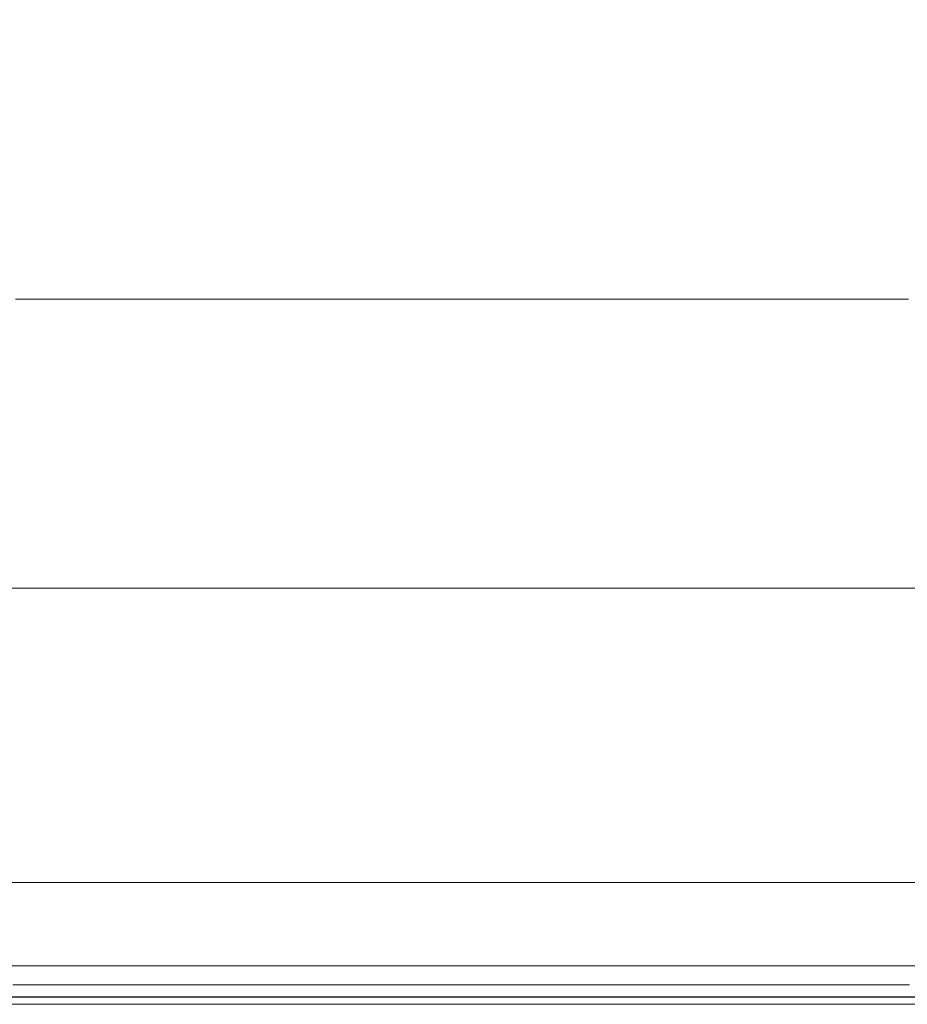
# Model space of a CAD drawing. Extents: x 0 to 595, y -59 to 550.
# Drawn here: x 193 to 208, y -25 to -9 of the extents above; entities that cross this region are included whole.
import ezdxf

# ---------------------------------------------------------------- set-up
doc = ezdxf.new("R2010")
doc.units = 0
doc.header["$MEASUREMENT"] = 0
for name, color, linetype, true_color in [('MATERIAL_SZ', 7, 'Continuous', 0x040404), ('PIEKRANIK', 7, 'Continuous', 0x020202), ('POKRETLO02', 7, 'Continuous', 0x070606)]:
    doc.layers.add(name, color=color, linetype=linetype, true_color=true_color)
doc.layers.add('POKRETLO01', color=254, linetype='Continuous')

msp = doc.modelspace()

# ---------------------------------------------------------------- linework, layer by layer
at = {"layer": 'MATERIAL_SZ', "lineweight": 0}
msp.add_3dface([(494.655, -23, 376.41), (100.345, -23, 376.41), (100.345, -23, 141.497), (494.655, -23, 141.497)], dxfattribs=at)
at = {"layer": 'PIEKRANIK', "lineweight": 0}
for points, invisible_edges in [([(179.589, 0, 475), (236.958, -25, 475), (4, -25, 475), (179.589, 0, 475)], 15), ([(84.801, -23), (84.801, 0), (510.199, 0), (510.199, -23)], 5), ([(494.655, -23, 141.497), (494.655, 0, 141.497), (100.345, 0, 141.497), (100.345, -23, 141.497)], 10), ([(100.345, 0, 376.41), (494.655, 0, 376.41), (494.655, -23, 376.41), (100.345, -23, 376.41)], 10), ([(100.345, 0, 469.462), (100.345, -23, 469.462), (494.655, -23, 469.462), (494.655, 0, 469.462)], 15), ([(179.589, 0, 595), (179.589, -25, 595), (238.054, -25, 595), (238.054, 0, 595)], 15), ([(591, -25, 475), (179.589, 0, 475), (356.946, 0, 475), (591, -25, 475)], 15), ([(179.589, 0, 475), (591, -25, 475), (236.958, -25, 475), (179.589, 0, 475)], 15), ([(184.789, -13.42, 523.188), (207.772, -13.42, 538.545), (193.1, -13.42, 535.626), (184.789, -13.42, 523.188)], 15), ([(200.146, -13.42, 500.206), (184.789, -13.42, 523.188), (187.708, -13.42, 508.517), (200.146, -13.42, 500.206)], 15), ([(200.146, -13.42, 500.206), (207.772, -13.42, 538.545), (184.789, -13.42, 523.188), (200.146, -13.42, 500.206)], 15), ([(200.146, -13.42, 500.206), (187.708, -13.42, 508.517), (193.1, -13.42, 503.124), (200.146, -13.42, 500.206)], 15), ([(193.1, -13.42, 535.626), (200.146, -13.42, 538.545), (196.479, -13.42, 537.432), (193.1, -13.42, 535.626)], 9), ([(200.146, -13.42, 500.206), (193.1, -13.42, 503.124), (196.479, -13.42, 501.318), (200.146, -13.42, 500.206)], 9), ([(193.1, -13.42, 535.626), (207.772, -13.42, 538.545), (200.146, -13.42, 538.545), (193.1, -13.42, 535.626)], 15), ([(193.1, -13.42, 535.626), (196.479, -13.42, 537.432), (196.479, -24.356, 537.432), (193.1, -24.356, 535.626)], 15), ([(196.479, -13.42, 501.318), (193.1, -13.42, 503.124), (193.1, -24.356, 503.124), (196.479, -24.356, 501.318)], 15), ([(196.479, -13.42, 537.432), (200.146, -13.42, 538.545), (200.146, -24.356, 538.545), (196.479, -24.356, 537.432)], 15), ([(200.146, -13.42, 500.206), (196.479, -13.42, 501.318), (196.479, -24.356, 501.318), (200.146, -24.356, 500.206)], 15), ([(200.146, -13.42, 538.545), (207.772, -13.42, 538.545), (203.959, -13.42, 538.92), (200.146, -13.42, 538.545)], 9), ([(207.772, -13.42, 500.206), (200.146, -13.42, 500.206), (203.959, -13.42, 499.83), (207.772, -13.42, 500.206)], 9), ([(214.817, -13.42, 503.124), (200.146, -13.42, 500.206), (207.772, -13.42, 500.206), (214.817, -13.42, 503.124)], 15), ([(223.128, -13.42, 515.562), (200.146, -13.42, 500.206), (214.817, -13.42, 503.124), (223.128, -13.42, 515.562)], 15), ([(207.772, -13.42, 538.545), (200.146, -13.42, 500.206), (223.128, -13.42, 515.562), (207.772, -13.42, 538.545)], 15), ([(200.146, -13.42, 538.545), (203.959, -13.42, 538.92), (203.959, -24.356, 538.92), (200.146, -24.356, 538.545)], 15), ([(203.959, -13.42, 499.83), (200.146, -13.42, 500.206), (200.146, -24.356, 500.206), (203.959, -24.356, 499.83)], 15), ([(207.772, -13.42, 500.206), (203.959, -13.42, 499.83), (203.959, -24.356, 499.83), (207.772, -24.356, 500.206)], 15), ([(203.959, -13.42, 538.92), (207.772, -13.42, 538.545), (207.772, -24.356, 538.545), (203.959, -24.356, 538.92)], 15), ([(494.655, -23, 141.497), (100.345, -23, 141.497), (84.801, -23), (510.199, -23)], 14), ([(100.345, -23, 376.41), (494.655, -23, 376.41), (494.655, -23, 469.462), (100.345, -23, 469.462)], 11), ([(193.051, -24.678, 503.051), (196.446, -24.678, 501.237), (196.479, -24.356, 501.318), (193.1, -24.356, 503.124)], 15), ([(196.446, -24.678, 537.514), (193.051, -24.678, 535.699), (193.1, -24.356, 535.626), (196.479, -24.356, 537.432)], 15), ([(196.446, -24.678, 501.237), (200.129, -24.678, 500.12), (200.146, -24.356, 500.206), (196.479, -24.356, 501.318)], 15), ([(200.129, -24.678, 538.631), (196.446, -24.678, 537.514), (196.479, -24.356, 537.432), (200.146, -24.356, 538.545)], 15), ([(200.129, -24.678, 500.12), (203.959, -24.678, 499.743), (203.959, -24.356, 499.83), (200.146, -24.356, 500.206)], 15), ([(203.959, -24.678, 539.008), (200.129, -24.678, 538.631), (200.146, -24.356, 538.545), (203.959, -24.356, 538.92)], 15), ([(207.789, -24.678, 538.631), (203.959, -24.678, 539.008), (203.959, -24.356, 538.92), (207.772, -24.356, 538.545)], 15), ([(203.959, -24.678, 499.743), (207.789, -24.678, 500.12), (207.772, -24.356, 500.206), (203.959, -24.356, 499.83)], 15), ([(192.92, -24.914, 502.854), (196.355, -24.914, 501.018), (196.446, -24.678, 501.237), (193.051, -24.678, 503.051)], 11), ([(196.355, -24.914, 537.732), (192.92, -24.914, 535.896), (193.051, -24.678, 535.699), (196.446, -24.678, 537.514)], 11), ([(196.355, -24.914, 501.018), (200.082, -24.914, 499.887), (200.129, -24.678, 500.12), (196.446, -24.678, 501.237)], 11), ([(200.082, -24.914, 538.863), (196.355, -24.914, 537.732), (196.446, -24.678, 537.514), (200.129, -24.678, 538.631)], 11), ([(200.082, -24.914, 499.887), (203.959, -24.914, 499.506), (203.959, -24.678, 499.743), (200.129, -24.678, 500.12)], 11), ([(203.959, -24.914, 539.245), (200.082, -24.914, 538.863), (200.129, -24.678, 538.631), (203.959, -24.678, 539.008)], 11), ([(207.835, -24.914, 538.863), (203.959, -24.914, 539.245), (203.959, -24.678, 539.008), (207.789, -24.678, 538.631)], 11), ([(203.959, -24.914, 499.506), (207.835, -24.914, 499.887), (207.789, -24.678, 500.12), (203.959, -24.678, 499.743)], 11), ([(4, -25, 475), (236.958, -25, 475), (178.763, -25, 475), (4, -25, 475)], 14), ([(238.054, -25, 595), (179.589, -25, 595), (169.716, -25, 551), (236.958, -25, 553.969)], 14), ([(199.692, -25, 540.825), (203.959, -25, 541.245), (169.716, -25, 551), (199.692, -25, 540.825)], 15), ([(195.589, -25, 539.581), (199.692, -25, 540.825), (169.716, -25, 551), (195.589, -25, 539.581)], 15), ([(191.808, -25, 537.56), (195.589, -25, 539.581), (169.716, -25, 551), (191.808, -25, 537.56)], 15), ([(195.589, -25, 499.17), (191.808, -25, 501.191), (169.716, -25, 490.221), (195.589, -25, 499.17)], 15), ([(199.692, -25, 497.925), (195.589, -25, 499.17), (169.716, -25, 490.221), (199.692, -25, 497.925)], 15), ([(203.959, -25, 541.245), (236.958, -25, 553.969), (169.716, -25, 551), (203.959, -25, 541.245)], 15), ([(203.959, -25, 497.505), (199.692, -25, 497.925), (169.716, -25, 490.221), (203.959, -25, 497.505)], 15), ([(236.958, -25, 493.189), (169.716, -25, 490.221), (178.763, -25, 475), (236.958, -25, 475)], 11), ([(203.959, -25, 497.505), (169.716, -25, 490.221), (236.958, -25, 493.189), (203.959, -25, 497.505)], 15), ([(196.232, -25, 500.72), (192.741, -25, 502.586), (191.808, -25, 501.191), (195.589, -25, 499.17)], 15), ([(192.741, -25, 536.164), (196.232, -25, 538.03), (195.589, -25, 539.581), (191.808, -25, 537.56)], 15), ([(192.741, -25, 502.586), (196.232, -25, 500.72), (196.355, -24.914, 501.018), (192.92, -24.914, 502.854)], 15), ([(196.232, -25, 538.03), (192.741, -25, 536.164), (192.92, -24.914, 535.896), (196.355, -24.914, 537.732)], 15), ([(200.019, -25, 499.571), (196.232, -25, 500.72), (195.589, -25, 499.17), (199.692, -25, 497.925)], 15), ([(196.232, -25, 538.03), (200.019, -25, 539.179), (199.692, -25, 540.825), (195.589, -25, 539.581)], 15), ([(196.232, -25, 500.72), (200.019, -25, 499.571), (200.082, -24.914, 499.887), (196.355, -24.914, 501.018)], 15), ([(200.019, -25, 539.179), (196.232, -25, 538.03), (196.355, -24.914, 537.732), (200.082, -24.914, 538.863)], 15), ([(203.959, -25, 499.183), (200.019, -25, 499.571), (199.692, -25, 497.925), (203.959, -25, 497.505)], 15), ([(200.019, -25, 539.179), (203.959, -25, 539.567), (203.959, -25, 541.245), (199.692, -25, 540.825)], 15), ([(200.019, -25, 499.571), (203.959, -25, 499.183), (203.959, -24.914, 499.506), (200.082, -24.914, 499.887)], 15), ([(203.959, -25, 539.567), (200.019, -25, 539.179), (200.082, -24.914, 538.863), (203.959, -24.914, 539.245)], 15), ([(207.898, -25, 539.179), (203.959, -25, 539.567), (203.959, -24.914, 539.245), (207.835, -24.914, 538.863)], 15), ([(203.959, -25, 499.183), (207.898, -25, 499.571), (207.835, -24.914, 499.887), (203.959, -24.914, 499.506)], 15), ([(203.959, -25, 539.567), (207.898, -25, 539.179), (208.225, -25, 540.825), (203.959, -25, 541.245)], 15), ([(207.898, -25, 499.571), (203.959, -25, 499.183), (203.959, -25, 497.505), (208.225, -25, 497.925)], 15), ([(203.959, -25, 541.245), (208.225, -25, 540.825), (236.958, -25, 553.969), (203.959, -25, 541.245)], 15), ([(208.225, -25, 497.925), (203.959, -25, 497.505), (236.958, -25, 493.189), (208.225, -25, 497.925)], 15)]:
    msp.add_3dface(points, dxfattribs=dict(at, invisible_edges=invisible_edges))
at = {"layer": 'POKRETLO01', "lineweight": 0}
for points, invisible_edges in [([(184.994, -18.163, 515.603), (193.216, -18.163, 503.297), (187.881, -18.163, 508.632), (184.994, -18.163, 515.603)], 15), ([(184.994, -18.163, 515.603), (207.731, -18.163, 500.41), (193.216, -18.163, 503.297), (184.994, -18.163, 515.603)], 15), ([(200.186, -18.163, 538.34), (184.994, -18.163, 515.603), (187.881, -18.163, 530.118), (200.186, -18.163, 538.34)], 15), ([(200.186, -18.163, 538.34), (207.731, -18.163, 500.41), (184.994, -18.163, 515.603), (200.186, -18.163, 538.34)], 15), ([(187.881, -18.163, 508.632), (193.216, -18.163, 503.297), (190.286, -18.163, 505.702), (187.881, -18.163, 508.632)], 15), ([(193.216, -18.163, 535.453), (187.881, -18.163, 530.118), (190.286, -18.163, 533.048), (193.216, -18.163, 535.453)], 15), ([(200.186, -18.163, 538.34), (187.881, -18.163, 530.118), (193.216, -18.163, 535.453), (200.186, -18.163, 538.34)], 15), ([(193.216, -18.163, 503.297), (193.216, -24.753, 503.297), (190.286, -24.753, 505.702), (190.286, -18.163, 505.702)], 3), ([(190.286, -18.163, 533.048), (190.286, -24.753, 533.048), (193.216, -24.753, 535.453), (193.216, -18.163, 535.453)], 7), ([(196.559, -18.163, 501.511), (196.559, -24.753, 501.511), (193.216, -24.753, 503.297), (193.216, -18.163, 503.297)], 7), ([(193.216, -18.163, 535.453), (193.216, -24.753, 535.453), (196.559, -24.753, 537.24), (196.559, -18.163, 537.24)], 7), ([(193.216, -18.163, 503.297), (200.186, -18.163, 500.41), (196.559, -18.163, 501.511), (193.216, -18.163, 503.297)], 15), ([(200.186, -18.163, 538.34), (193.216, -18.163, 535.453), (196.559, -18.163, 537.24), (200.186, -18.163, 538.34)], 15), ([(193.216, -18.163, 503.297), (207.731, -18.163, 500.41), (200.186, -18.163, 500.41), (193.216, -18.163, 503.297)], 15), ([(200.186, -18.163, 500.41), (200.186, -24.753, 500.41), (196.559, -24.753, 501.511), (196.559, -18.163, 501.511)], 7), ([(196.559, -18.163, 537.24), (196.559, -24.753, 537.24), (200.186, -24.753, 538.34), (200.186, -18.163, 538.34)], 7), ([(203.959, -18.163, 500.039), (203.959, -24.753, 500.039), (200.186, -24.753, 500.41), (200.186, -18.163, 500.41)], 7), ([(200.186, -18.163, 538.34), (200.186, -24.753, 538.34), (203.959, -24.753, 538.712), (203.959, -18.163, 538.712)], 7), ([(207.731, -18.163, 538.34), (200.186, -18.163, 538.34), (203.959, -18.163, 538.712), (207.731, -18.163, 538.34)], 15), ([(200.186, -18.163, 500.41), (207.731, -18.163, 500.41), (203.959, -18.163, 500.039), (200.186, -18.163, 500.41)], 15), ([(214.702, -18.163, 535.453), (200.186, -18.163, 538.34), (207.731, -18.163, 538.34), (214.702, -18.163, 535.453)], 15), ([(222.924, -18.163, 523.148), (200.186, -18.163, 538.34), (214.702, -18.163, 535.453), (222.924, -18.163, 523.148)], 15), ([(207.731, -18.163, 500.41), (200.186, -18.163, 538.34), (222.924, -18.163, 523.148), (207.731, -18.163, 500.41)], 15), ([(207.731, -18.163, 500.41), (207.731, -24.753, 500.41), (203.959, -24.753, 500.039), (203.959, -18.163, 500.039)], 7), ([(203.959, -18.163, 538.712), (203.959, -24.753, 538.712), (207.731, -24.753, 538.34), (207.731, -18.163, 538.34)], 7), ([(207.731, -18.163, 538.34), (207.731, -24.753, 538.34), (211.359, -24.753, 537.24), (211.359, -18.163, 537.24)], 7), ([(211.359, -18.163, 501.511), (211.359, -24.753, 501.511), (207.731, -24.753, 500.41), (207.731, -18.163, 500.41)], 7), ([(214.702, -18.163, 535.453), (207.731, -18.163, 538.34), (211.359, -18.163, 537.24), (214.702, -18.163, 535.453)], 15), ([(207.731, -18.163, 500.41), (214.702, -18.163, 503.297), (211.359, -18.163, 501.511), (207.731, -18.163, 500.41)], 15), ([(207.731, -18.163, 500.41), (220.037, -18.163, 508.632), (214.702, -18.163, 503.297), (207.731, -18.163, 500.41)], 15), ([(207.731, -18.163, 500.41), (222.924, -18.163, 523.148), (220.037, -18.163, 508.632), (207.731, -18.163, 500.41)], 15), ([(190.286, -24.753, 505.702), (193.216, -24.753, 503.297), (193.235, -24.876, 503.325), (190.309, -24.876, 505.726)], 3), ([(193.216, -24.753, 535.453), (190.286, -24.753, 533.048), (190.309, -24.876, 533.025), (193.235, -24.876, 535.425)], 11), ([(190.309, -24.876, 505.726), (193.235, -24.876, 503.325), (193.285, -24.966, 503.401), (190.373, -24.966, 505.79)], 15), ([(193.235, -24.876, 535.425), (190.309, -24.876, 533.025), (190.373, -24.966, 532.961), (193.285, -24.966, 535.35)], 15), ([(193.216, -24.753, 503.297), (196.559, -24.753, 501.511), (196.572, -24.876, 501.542), (193.235, -24.876, 503.325)], 11), ([(196.559, -24.753, 537.24), (193.216, -24.753, 535.453), (193.235, -24.876, 535.425), (196.572, -24.876, 537.209)], 11), ([(193.235, -24.876, 503.325), (196.572, -24.876, 501.542), (196.606, -24.966, 501.625), (193.285, -24.966, 503.401)], 15), ([(196.572, -24.876, 537.209), (193.235, -24.876, 535.425), (193.285, -24.966, 535.35), (196.606, -24.966, 537.125)], 15), ([(196.559, -24.753, 501.511), (200.186, -24.753, 500.41), (200.193, -24.876, 500.443), (196.572, -24.876, 501.542)], 11), ([(200.186, -24.753, 538.34), (196.559, -24.753, 537.24), (196.572, -24.876, 537.209), (200.193, -24.876, 538.307)], 11), ([(196.572, -24.876, 501.542), (200.193, -24.876, 500.443), (200.211, -24.966, 500.532), (196.606, -24.966, 501.625)], 15), ([(200.193, -24.876, 538.307), (196.572, -24.876, 537.209), (196.606, -24.966, 537.125), (200.211, -24.966, 538.219)], 15), ([(200.186, -24.753, 500.41), (203.959, -24.753, 500.039), (203.959, -24.876, 500.072), (200.193, -24.876, 500.443)], 11), ([(203.959, -24.753, 538.712), (200.186, -24.753, 538.34), (200.193, -24.876, 538.307), (203.959, -24.876, 538.678)], 11), ([(200.193, -24.876, 500.443), (203.959, -24.876, 500.072), (203.959, -24.966, 500.163), (200.211, -24.966, 500.532)], 15), ([(203.959, -24.876, 538.678), (200.193, -24.876, 538.307), (200.211, -24.966, 538.219), (203.959, -24.966, 538.588)], 15), ([(207.731, -24.753, 538.34), (203.959, -24.753, 538.712), (203.959, -24.876, 538.678), (207.725, -24.876, 538.307)], 11), ([(203.959, -24.753, 500.039), (207.731, -24.753, 500.41), (207.725, -24.876, 500.443), (203.959, -24.876, 500.072)], 11), ([(207.725, -24.876, 538.307), (203.959, -24.876, 538.678), (203.959, -24.966, 538.588), (207.707, -24.966, 538.219)], 15), ([(203.959, -24.876, 500.072), (207.725, -24.876, 500.443), (207.707, -24.966, 500.532), (203.959, -24.966, 500.163)], 15), ([(211.346, -24.876, 537.209), (207.725, -24.876, 538.307), (207.707, -24.966, 538.219), (211.311, -24.966, 537.125)], 15), ([(207.725, -24.876, 500.443), (211.346, -24.876, 501.542), (211.311, -24.966, 501.625), (207.707, -24.966, 500.532)], 15), ([(211.359, -24.753, 537.24), (207.731, -24.753, 538.34), (207.725, -24.876, 538.307), (211.346, -24.876, 537.209)], 11), ([(207.731, -24.753, 500.41), (211.359, -24.753, 501.511), (211.346, -24.876, 501.542), (207.725, -24.876, 500.443)], 11), ([(193.678, -24.999, 519.375), (193.875, -24.999, 521.381), (188.92, -24.999, 522.367), (188.625, -24.999, 519.375)], 15), ([(193.875, -24.999, 517.37), (193.678, -24.999, 519.375), (188.625, -24.999, 519.375), (188.92, -24.999, 516.384)], 15), ([(194.46, -24.999, 515.441), (193.875, -24.999, 517.37), (188.92, -24.999, 516.384), (189.792, -24.999, 513.507)], 15), ([(193.875, -24.999, 521.381), (194.46, -24.999, 523.31), (189.792, -24.999, 525.243), (188.92, -24.999, 522.367)], 15), ([(195.41, -24.999, 513.663), (194.46, -24.999, 515.441), (189.792, -24.999, 513.507), (191.209, -24.999, 510.856)], 15), ([(194.46, -24.999, 523.31), (195.41, -24.999, 525.087), (191.209, -24.999, 527.894), (189.792, -24.999, 525.243)], 15), ([(190.373, -24.966, 505.79), (193.285, -24.966, 503.401), (193.353, -24.999, 503.503), (190.461, -24.999, 505.877)], 15), ([(193.285, -24.966, 535.35), (190.373, -24.966, 532.961), (190.461, -24.999, 532.873), (193.353, -24.999, 535.247)], 15), ([(194.351, -24.999, 504.997), (191.731, -24.999, 507.147), (190.461, -24.999, 505.877), (193.353, -24.999, 503.503)], 14), ([(191.731, -24.999, 531.603), (194.351, -24.999, 533.754), (193.353, -24.999, 535.247), (190.461, -24.999, 532.873)], 14), ([(196.689, -24.999, 512.106), (195.41, -24.999, 513.663), (191.209, -24.999, 510.856), (193.116, -24.999, 508.533)], 15), ([(195.41, -24.999, 525.087), (196.689, -24.999, 526.645), (193.116, -24.999, 530.218), (191.209, -24.999, 527.894)], 15), ([(195.44, -24.999, 506.626), (193.116, -24.999, 508.533), (192.339, -24.999, 507.755), (194.829, -24.999, 505.711)], 11), ([(193.116, -24.999, 530.218), (195.44, -24.999, 532.125), (194.829, -24.999, 533.039), (192.339, -24.999, 530.995)], 11), ([(198.247, -24.999, 510.827), (196.689, -24.999, 512.106), (193.116, -24.999, 508.533), (195.44, -24.999, 506.626)], 15), ([(196.689, -24.999, 526.645), (198.247, -24.999, 527.924), (195.44, -24.999, 532.125), (193.116, -24.999, 530.218)], 15), ([(193.285, -24.966, 503.401), (196.606, -24.966, 501.625), (196.654, -24.999, 501.739), (193.353, -24.999, 503.503)], 15), ([(196.606, -24.966, 537.125), (193.285, -24.966, 535.35), (193.353, -24.999, 535.247), (196.654, -24.999, 537.011)], 15), ([(197.341, -24.999, 503.399), (194.351, -24.999, 504.997), (193.353, -24.999, 503.503), (196.654, -24.999, 501.739)], 14), ([(194.351, -24.999, 533.754), (197.341, -24.999, 535.352), (196.654, -24.999, 537.011), (193.353, -24.999, 535.247)], 14), ([(193.875, -24.999, 517.37), (193.875, -24.999, 521.381), (193.678, -24.999, 519.375), (193.875, -24.999, 517.37)], 15), ([(195.41, -24.999, 513.663), (193.875, -24.999, 517.37), (194.46, -24.999, 515.441), (195.41, -24.999, 513.663)], 15), ([(193.875, -24.999, 521.381), (195.41, -24.999, 525.087), (194.46, -24.999, 523.31), (193.875, -24.999, 521.381)], 15), ([(193.875, -24.999, 517.37), (195.41, -24.999, 525.087), (193.875, -24.999, 521.381), (193.875, -24.999, 517.37)], 15), ([(198.247, -24.999, 510.827), (193.875, -24.999, 517.37), (195.41, -24.999, 513.663), (198.247, -24.999, 510.827)], 15), ([(193.875, -24.999, 517.37), (203.959, -24.999, 526.905), (195.41, -24.999, 525.087), (193.875, -24.999, 517.37)], 15), ([(205.964, -24.999, 509.292), (193.875, -24.999, 517.37), (198.247, -24.999, 510.827), (205.964, -24.999, 509.292)], 15), ([(193.875, -24.999, 517.37), (214.042, -24.999, 521.381), (203.959, -24.999, 526.905), (193.875, -24.999, 517.37)], 15), ([(214.042, -24.999, 521.381), (193.875, -24.999, 517.37), (205.964, -24.999, 509.292), (214.042, -24.999, 521.381)], 15), ([(198.091, -24.999, 505.209), (195.44, -24.999, 506.626), (194.829, -24.999, 505.711), (197.67, -24.999, 504.193)], 11), ([(195.44, -24.999, 532.125), (198.091, -24.999, 533.542), (197.67, -24.999, 534.558), (194.829, -24.999, 533.039)], 11), ([(198.247, -24.999, 510.827), (195.41, -24.999, 513.663), (196.689, -24.999, 512.106), (198.247, -24.999, 510.827)], 15), ([(195.41, -24.999, 525.087), (198.247, -24.999, 527.924), (196.689, -24.999, 526.645), (195.41, -24.999, 525.087)], 15), ([(195.41, -24.999, 525.087), (203.959, -24.999, 526.905), (198.247, -24.999, 527.924), (195.41, -24.999, 525.087)], 15), ([(200.024, -24.999, 509.877), (198.247, -24.999, 510.827), (195.44, -24.999, 506.626), (198.091, -24.999, 505.209)], 15), ([(198.247, -24.999, 527.924), (200.024, -24.999, 528.874), (198.091, -24.999, 533.542), (195.44, -24.999, 532.125)], 15), ([(196.606, -24.966, 501.625), (200.211, -24.966, 500.532), (200.235, -24.999, 500.653), (196.654, -24.999, 501.739)], 15), ([(200.211, -24.966, 538.219), (196.606, -24.966, 537.125), (196.654, -24.999, 537.011), (200.235, -24.999, 538.098)], 15), ([(200.585, -24.999, 502.415), (197.341, -24.999, 503.399), (196.654, -24.999, 501.739), (200.235, -24.999, 500.653)], 14), ([(197.341, -24.999, 535.352), (200.585, -24.999, 536.336), (200.235, -24.999, 538.098), (196.654, -24.999, 537.011)], 14), ([(200.967, -24.999, 504.336), (198.091, -24.999, 505.209), (197.67, -24.999, 504.193), (200.753, -24.999, 503.258)], 11), ([(198.091, -24.999, 533.542), (203.118, -24.999, 533.36), (200.753, -24.999, 535.493), (197.67, -24.999, 534.558)], 11), ([(201.953, -24.999, 509.292), (200.024, -24.999, 509.877), (198.091, -24.999, 505.209), (200.967, -24.999, 504.336)], 15), ([(200.024, -24.999, 528.874), (203.118, -24.999, 527.221), (203.118, -24.999, 533.36), (198.091, -24.999, 533.542)], 13), ([(198.247, -24.999, 527.924), (203.118, -24.999, 527.221), (200.024, -24.999, 528.874), (198.247, -24.999, 527.924)], 15), ([(198.247, -24.999, 527.924), (203.959, -24.999, 526.905), (203.118, -24.999, 527.221), (198.247, -24.999, 527.924)], 13), ([(201.953, -24.999, 509.292), (198.247, -24.999, 510.827), (200.024, -24.999, 509.877), (201.953, -24.999, 509.292)], 15), ([(205.964, -24.999, 509.292), (198.247, -24.999, 510.827), (201.953, -24.999, 509.292), (205.964, -24.999, 509.292)], 15), ([(200.211, -24.966, 500.532), (203.959, -24.966, 500.163), (203.959, -24.999, 500.286), (200.235, -24.999, 500.653)], 15), ([(203.959, -24.966, 538.588), (200.211, -24.966, 538.219), (200.235, -24.999, 538.098), (203.959, -24.999, 538.464)], 15), ([(203.959, -24.999, 502.083), (200.585, -24.999, 502.415), (200.235, -24.999, 500.653), (203.959, -24.999, 500.286)], 14), ([(200.585, -24.999, 536.336), (203.959, -24.999, 536.668), (203.959, -24.999, 538.464), (200.235, -24.999, 538.098)], 14), ([(203.959, -24.999, 504.042), (200.967, -24.999, 504.336), (200.753, -24.999, 503.258), (203.959, -24.999, 502.942)], 11), ([(203.118, -24.999, 533.36), (203.959, -24.999, 533.676), (203.959, -24.999, 535.809), (200.753, -24.999, 535.493)], 10), ([(203.959, -24.999, 509.094), (201.953, -24.999, 509.292), (200.967, -24.999, 504.336), (203.959, -24.999, 504.042)], 15), ([(205.964, -24.999, 509.292), (201.953, -24.999, 509.292), (203.959, -24.999, 509.094), (205.964, -24.999, 509.292)], 15), ([(207.707, -24.966, 538.219), (203.959, -24.966, 538.588), (203.959, -24.999, 538.464), (207.683, -24.999, 538.098)], 15), ([(203.959, -24.966, 500.163), (207.707, -24.966, 500.532), (207.683, -24.999, 500.653), (203.959, -24.999, 500.286)], 15), ([(207.332, -24.999, 502.415), (203.959, -24.999, 502.083), (203.959, -24.999, 500.286), (207.683, -24.999, 500.653)], 14), ([(203.959, -24.999, 536.668), (207.332, -24.999, 536.336), (207.683, -24.999, 538.098), (203.959, -24.999, 538.464)], 14), ([(203.959, -24.999, 533.676), (204.799, -24.999, 533.36), (207.165, -24.999, 535.493), (203.959, -24.999, 535.809)], 10), ([(206.95, -24.999, 504.336), (203.959, -24.999, 504.042), (203.959, -24.999, 502.942), (207.165, -24.999, 503.258)], 11), ([(203.959, -24.999, 526.905), (209.671, -24.999, 527.924), (204.799, -24.999, 527.221), (203.959, -24.999, 526.905)], 11), ([(203.959, -24.999, 526.905), (212.507, -24.999, 525.087), (209.671, -24.999, 527.924), (203.959, -24.999, 526.905)], 15), ([(203.959, -24.999, 526.905), (214.042, -24.999, 521.381), (212.507, -24.999, 525.087), (203.959, -24.999, 526.905)], 15), ([(205.964, -24.999, 509.292), (203.959, -24.999, 509.094), (203.959, -24.999, 504.042), (206.95, -24.999, 504.336)], 15), ([(204.799, -24.999, 533.36), (209.827, -24.999, 533.542), (210.248, -24.999, 534.558), (207.165, -24.999, 535.493)], 11), ([(204.799, -24.999, 527.221), (209.671, -24.999, 527.924), (207.893, -24.999, 528.874), (204.799, -24.999, 527.221)], 15), ([(204.799, -24.999, 527.221), (207.893, -24.999, 528.874), (209.827, -24.999, 533.542), (204.799, -24.999, 533.36)], 7), ([(209.671, -24.999, 510.827), (205.964, -24.999, 509.292), (207.893, -24.999, 509.877), (209.671, -24.999, 510.827)], 15), ([(212.507, -24.999, 513.663), (205.964, -24.999, 509.292), (209.671, -24.999, 510.827), (212.507, -24.999, 513.663)], 15), ([(214.042, -24.999, 521.381), (205.964, -24.999, 509.292), (212.507, -24.999, 513.663), (214.042, -24.999, 521.381)], 15), ([(207.893, -24.999, 509.877), (205.964, -24.999, 509.292), (206.95, -24.999, 504.336), (209.827, -24.999, 505.209)], 15), ([(209.827, -24.999, 505.209), (206.95, -24.999, 504.336), (207.165, -24.999, 503.258), (210.247, -24.999, 504.193)], 11), ([(207.332, -24.999, 536.336), (210.576, -24.999, 535.352), (211.264, -24.999, 537.011), (207.683, -24.999, 538.098)], 14), ([(210.576, -24.999, 503.399), (207.332, -24.999, 502.415), (207.683, -24.999, 500.653), (211.264, -24.999, 501.739)], 14), ([(211.311, -24.966, 537.125), (207.707, -24.966, 538.219), (207.683, -24.999, 538.098), (211.264, -24.999, 537.011)], 15), ([(207.707, -24.966, 500.532), (211.311, -24.966, 501.625), (211.264, -24.999, 501.739), (207.683, -24.999, 500.653)], 15)]:
    msp.add_3dface(points, dxfattribs=dict(at, invisible_edges=invisible_edges))
at = {"layer": 'POKRETLO02', "lineweight": 0}
for points, invisible_edges in [([(191.954, -24.763, 507.371), (194.527, -24.763, 505.26), (194.59, -24.37, 505.354), (192.035, -24.37, 507.451)], 7), ([(194.527, -24.763, 533.491), (191.954, -24.763, 531.38), (192.035, -24.37, 531.299), (194.59, -24.37, 533.396)], 15), ([(192.035, -24.37, 507.451), (194.59, -24.37, 505.354), (194.653, -24.763, 505.449), (192.115, -24.763, 507.532)], 6), ([(194.59, -24.37, 533.396), (192.035, -24.37, 531.299), (192.115, -24.763, 531.219), (194.653, -24.763, 533.302)], 14), ([(194.527, -24.763, 505.26), (197.462, -24.763, 503.691), (197.506, -24.37, 503.796), (194.59, -24.37, 505.354)], 15), ([(197.462, -24.763, 535.06), (194.527, -24.763, 533.491), (194.59, -24.37, 533.396), (197.506, -24.37, 534.955)], 15), ([(194.59, -24.37, 505.354), (197.506, -24.37, 503.796), (197.549, -24.763, 503.901), (194.653, -24.763, 505.449)], 14), ([(197.506, -24.37, 534.955), (194.59, -24.37, 533.396), (194.653, -24.763, 533.302), (197.549, -24.763, 534.85)], 14), ([(197.462, -24.763, 503.691), (200.647, -24.763, 502.725), (200.669, -24.37, 502.836), (197.506, -24.37, 503.796)], 15), ([(200.647, -24.763, 536.026), (197.462, -24.763, 535.06), (197.506, -24.37, 534.955), (200.669, -24.37, 535.914)], 15), ([(197.506, -24.37, 503.796), (200.669, -24.37, 502.836), (200.691, -24.763, 502.948), (197.549, -24.763, 503.901)], 14), ([(200.669, -24.37, 535.914), (197.506, -24.37, 534.955), (197.549, -24.763, 534.85), (200.691, -24.763, 535.803)], 14), ([(203.959, -24.763, 536.352), (200.647, -24.763, 536.026), (200.669, -24.37, 535.914), (203.959, -24.37, 536.238)], 11), ([(200.647, -24.763, 502.725), (203.959, -24.763, 502.398), (203.959, -24.37, 502.512), (200.669, -24.37, 502.836)], 15), ([(200.669, -24.37, 502.836), (203.959, -24.37, 502.512), (203.959, -24.763, 502.626), (200.691, -24.763, 502.948)], 14), ([(203.959, -24.37, 536.238), (200.669, -24.37, 535.914), (200.691, -24.763, 535.803), (203.959, -24.763, 536.124)], 15), ([(207.271, -24.763, 536.026), (203.959, -24.763, 536.352), (203.959, -24.37, 536.238), (207.249, -24.37, 535.914)], 11), ([(203.959, -24.37, 502.512), (207.249, -24.37, 502.836), (207.226, -24.763, 502.948), (203.959, -24.763, 502.626)], 14), ([(203.959, -24.763, 502.398), (207.271, -24.763, 502.725), (207.249, -24.37, 502.836), (203.959, -24.37, 502.512)], 15), ([(207.249, -24.37, 535.914), (203.959, -24.37, 536.238), (203.959, -24.763, 536.124), (207.226, -24.763, 535.803)], 15), ([(210.412, -24.37, 534.955), (207.249, -24.37, 535.914), (207.226, -24.763, 535.803), (210.368, -24.763, 534.85)], 14), ([(207.249, -24.37, 502.836), (210.412, -24.37, 503.796), (210.368, -24.763, 503.901), (207.226, -24.763, 502.948)], 14), ([(210.455, -24.763, 535.06), (207.271, -24.763, 536.026), (207.249, -24.37, 535.914), (210.412, -24.37, 534.955)], 15), ([(207.271, -24.763, 502.725), (210.455, -24.763, 503.691), (210.412, -24.37, 503.796), (207.249, -24.37, 502.836)], 15), ([(191.825, -24.968, 507.241), (194.425, -24.968, 505.107), (194.489, -24.881, 505.203), (191.906, -24.881, 507.323)], 11), ([(194.425, -24.968, 533.643), (191.825, -24.968, 531.509), (191.906, -24.881, 531.428), (194.489, -24.881, 533.547)], 11), ([(191.906, -24.881, 507.323), (194.489, -24.881, 505.203), (194.527, -24.763, 505.26), (191.954, -24.763, 507.371)], 7), ([(194.489, -24.881, 533.547), (191.906, -24.881, 531.428), (191.954, -24.763, 531.38), (194.527, -24.763, 533.491)], 15), ([(194.691, -24.881, 505.505), (192.163, -24.881, 507.58), (192.115, -24.763, 507.532), (194.653, -24.763, 505.449)], 13), ([(192.163, -24.881, 531.171), (194.691, -24.881, 533.245), (194.653, -24.763, 533.302), (192.115, -24.763, 531.219)], 15), ([(194.755, -24.968, 505.601), (192.245, -24.968, 507.661), (192.163, -24.881, 507.58), (194.691, -24.881, 505.505)], 11), ([(192.245, -24.968, 531.089), (194.755, -24.968, 533.149), (194.691, -24.881, 533.245), (192.163, -24.881, 531.171)], 11), ([(194.425, -24.968, 505.107), (197.392, -24.968, 503.521), (197.436, -24.881, 503.628), (194.489, -24.881, 505.203)], 11), ([(197.392, -24.968, 535.229), (194.425, -24.968, 533.643), (194.489, -24.881, 533.547), (197.436, -24.881, 535.122)], 11), ([(194.489, -24.881, 505.203), (197.436, -24.881, 503.628), (197.462, -24.763, 503.691), (194.527, -24.763, 505.26)], 15), ([(197.436, -24.881, 535.122), (194.489, -24.881, 533.547), (194.527, -24.763, 533.491), (197.462, -24.763, 535.06)], 15), ([(197.575, -24.881, 503.964), (194.691, -24.881, 505.505), (194.653, -24.763, 505.449), (197.549, -24.763, 503.901)], 15), ([(194.691, -24.881, 533.245), (197.575, -24.881, 534.787), (197.549, -24.763, 534.85), (194.653, -24.763, 533.302)], 15), ([(197.619, -24.968, 504.07), (194.755, -24.968, 505.601), (194.691, -24.881, 505.505), (197.575, -24.881, 503.964)], 11), ([(194.755, -24.968, 533.149), (197.619, -24.968, 534.68), (197.575, -24.881, 534.787), (194.691, -24.881, 533.245)], 11), ([(197.392, -24.968, 503.521), (200.611, -24.968, 502.545), (200.634, -24.881, 502.658), (197.436, -24.881, 503.628)], 11), ([(200.611, -24.968, 536.206), (197.392, -24.968, 535.229), (197.436, -24.881, 535.122), (200.634, -24.881, 536.092)], 11), ([(197.436, -24.881, 503.628), (200.634, -24.881, 502.658), (200.647, -24.763, 502.725), (197.462, -24.763, 503.691)], 15), ([(200.634, -24.881, 536.092), (197.436, -24.881, 535.122), (197.462, -24.763, 535.06), (200.647, -24.763, 536.026)], 15), ([(200.704, -24.881, 503.014), (197.575, -24.881, 503.964), (197.549, -24.763, 503.901), (200.691, -24.763, 502.948)], 15), ([(197.575, -24.881, 534.787), (200.704, -24.881, 535.736), (200.691, -24.763, 535.803), (197.549, -24.763, 534.85)], 15), ([(200.727, -24.968, 503.128), (197.619, -24.968, 504.07), (197.575, -24.881, 503.964), (200.704, -24.881, 503.014)], 11), ([(197.619, -24.968, 534.68), (200.727, -24.968, 535.623), (200.704, -24.881, 535.736), (197.575, -24.881, 534.787)], 11), ([(200.611, -24.968, 502.545), (203.959, -24.968, 502.215), (203.959, -24.881, 502.331), (200.634, -24.881, 502.658)], 11), ([(203.959, -24.968, 536.535), (200.611, -24.968, 536.206), (200.634, -24.881, 536.092), (203.959, -24.881, 536.42)], 11), ([(200.634, -24.881, 502.658), (203.959, -24.881, 502.331), (203.959, -24.763, 502.398), (200.647, -24.763, 502.725)], 15), ([(203.959, -24.881, 536.42), (200.634, -24.881, 536.092), (200.647, -24.763, 536.026), (203.959, -24.763, 536.352)], 15), ([(203.959, -24.881, 502.694), (200.704, -24.881, 503.014), (200.691, -24.763, 502.948), (203.959, -24.763, 502.626)], 15), ([(200.704, -24.881, 535.736), (203.959, -24.881, 536.057), (203.959, -24.763, 536.124), (200.691, -24.763, 535.803)], 15), ([(203.959, -24.968, 502.809), (200.727, -24.968, 503.128), (200.704, -24.881, 503.014), (203.959, -24.881, 502.694)], 11), ([(200.727, -24.968, 535.623), (203.959, -24.968, 535.941), (203.959, -24.881, 536.057), (200.704, -24.881, 535.736)], 11), ([(207.284, -24.881, 536.092), (203.959, -24.881, 536.42), (203.959, -24.763, 536.352), (207.271, -24.763, 536.026)], 15), ([(203.959, -24.881, 536.057), (207.213, -24.881, 535.736), (207.226, -24.763, 535.803), (203.959, -24.763, 536.124)], 15), ([(203.959, -24.881, 502.331), (207.284, -24.881, 502.658), (207.271, -24.763, 502.725), (203.959, -24.763, 502.398)], 15), ([(207.213, -24.881, 503.014), (203.959, -24.881, 502.694), (203.959, -24.763, 502.626), (207.226, -24.763, 502.948)], 15), ([(207.306, -24.968, 536.206), (203.959, -24.968, 536.535), (203.959, -24.881, 536.42), (207.284, -24.881, 536.092)], 11), ([(203.959, -24.968, 535.941), (207.191, -24.968, 535.623), (207.213, -24.881, 535.736), (203.959, -24.881, 536.057)], 11), ([(203.959, -24.968, 502.215), (207.306, -24.968, 502.545), (207.284, -24.881, 502.658), (203.959, -24.881, 502.331)], 11), ([(207.191, -24.968, 503.128), (203.959, -24.968, 502.809), (203.959, -24.881, 502.694), (207.213, -24.881, 503.014)], 11), ([(207.191, -24.968, 535.623), (210.298, -24.968, 534.68), (210.342, -24.881, 534.787), (207.213, -24.881, 535.736)], 11), ([(210.298, -24.968, 504.07), (207.191, -24.968, 503.128), (207.213, -24.881, 503.014), (210.342, -24.881, 503.964)], 11), ([(207.213, -24.881, 535.736), (210.342, -24.881, 534.787), (210.368, -24.763, 534.85), (207.226, -24.763, 535.803)], 15), ([(210.342, -24.881, 503.964), (207.213, -24.881, 503.014), (207.226, -24.763, 502.948), (210.368, -24.763, 503.901)], 15), ([(210.481, -24.881, 535.122), (207.284, -24.881, 536.092), (207.271, -24.763, 536.026), (210.455, -24.763, 535.06)], 15), ([(207.284, -24.881, 502.658), (210.481, -24.881, 503.628), (210.455, -24.763, 503.691), (207.271, -24.763, 502.725)], 15), ([(210.526, -24.968, 535.229), (207.306, -24.968, 536.206), (207.284, -24.881, 536.092), (210.481, -24.881, 535.122)], 11), ([(207.306, -24.968, 502.545), (210.526, -24.968, 503.521), (210.481, -24.881, 503.628), (207.284, -24.881, 502.658)], 11), ([(191.731, -24.999, 507.147), (194.351, -24.999, 504.997), (194.425, -24.968, 505.107), (191.825, -24.968, 507.241)], 14), ([(194.351, -24.999, 533.754), (191.731, -24.999, 531.603), (191.825, -24.968, 531.509), (194.425, -24.968, 533.643)], 14), ([(194.829, -24.999, 505.711), (192.339, -24.999, 507.755), (192.245, -24.968, 507.661), (194.755, -24.968, 505.601)], 14), ([(192.339, -24.999, 530.995), (194.829, -24.999, 533.039), (194.755, -24.968, 533.149), (192.245, -24.968, 531.089)], 14), ([(194.351, -24.999, 504.997), (197.341, -24.999, 503.399), (197.392, -24.968, 503.521), (194.425, -24.968, 505.107)], 14), ([(197.341, -24.999, 535.352), (194.351, -24.999, 533.754), (194.425, -24.968, 533.643), (197.392, -24.968, 535.229)], 14), ([(197.67, -24.999, 504.193), (194.829, -24.999, 505.711), (194.755, -24.968, 505.601), (197.619, -24.968, 504.07)], 14), ([(194.829, -24.999, 533.039), (197.67, -24.999, 534.558), (197.619, -24.968, 534.68), (194.755, -24.968, 533.149)], 14), ([(197.341, -24.999, 503.399), (200.585, -24.999, 502.415), (200.611, -24.968, 502.545), (197.392, -24.968, 503.521)], 14), ([(200.585, -24.999, 536.336), (197.341, -24.999, 535.352), (197.392, -24.968, 535.229), (200.611, -24.968, 536.206)], 14), ([(200.753, -24.999, 503.258), (197.67, -24.999, 504.193), (197.619, -24.968, 504.07), (200.727, -24.968, 503.128)], 14), ([(197.67, -24.999, 534.558), (200.753, -24.999, 535.493), (200.727, -24.968, 535.623), (197.619, -24.968, 534.68)], 14), ([(200.585, -24.999, 502.415), (203.959, -24.999, 502.083), (203.959, -24.968, 502.215), (200.611, -24.968, 502.545)], 14), ([(203.959, -24.999, 536.668), (200.585, -24.999, 536.336), (200.611, -24.968, 536.206), (203.959, -24.968, 536.535)], 14), ([(203.959, -24.999, 502.942), (200.753, -24.999, 503.258), (200.727, -24.968, 503.128), (203.959, -24.968, 502.809)], 14), ([(200.753, -24.999, 535.493), (203.959, -24.999, 535.809), (203.959, -24.968, 535.941), (200.727, -24.968, 535.623)], 14), ([(203.118, -24.999, 527.221), (203.959, -24.999, 526.905), (203.959, -24.999, 533.676), (203.118, -24.999, 533.36)], 2), ([(207.332, -24.999, 536.336), (203.959, -24.999, 536.668), (203.959, -24.968, 536.535), (207.306, -24.968, 536.206)], 14), ([(203.959, -24.999, 535.809), (207.165, -24.999, 535.493), (207.191, -24.968, 535.623), (203.959, -24.968, 535.941)], 14), ([(203.959, -24.999, 502.083), (207.332, -24.999, 502.415), (207.306, -24.968, 502.545), (203.959, -24.968, 502.215)], 14), ([(207.165, -24.999, 503.258), (203.959, -24.999, 502.942), (203.959, -24.968, 502.809), (207.191, -24.968, 503.128)], 14), ([(203.959, -24.999, 526.905), (204.799, -24.999, 527.221), (204.799, -24.999, 533.36), (203.959, -24.999, 533.676)], 8), ([(207.165, -24.999, 535.493), (210.248, -24.999, 534.558), (210.298, -24.968, 534.68), (207.191, -24.968, 535.623)], 14), ([(210.247, -24.999, 504.193), (207.165, -24.999, 503.258), (207.191, -24.968, 503.128), (210.298, -24.968, 504.07)], 14), ([(210.576, -24.999, 535.352), (207.332, -24.999, 536.336), (207.306, -24.968, 536.206), (210.526, -24.968, 535.229)], 14), ([(207.332, -24.999, 502.415), (210.576, -24.999, 503.399), (210.526, -24.968, 503.521), (207.306, -24.968, 502.545)], 14)]:
    msp.add_3dface(points, dxfattribs=dict(at, invisible_edges=invisible_edges))

doc.saveas('drawing.dxf')
